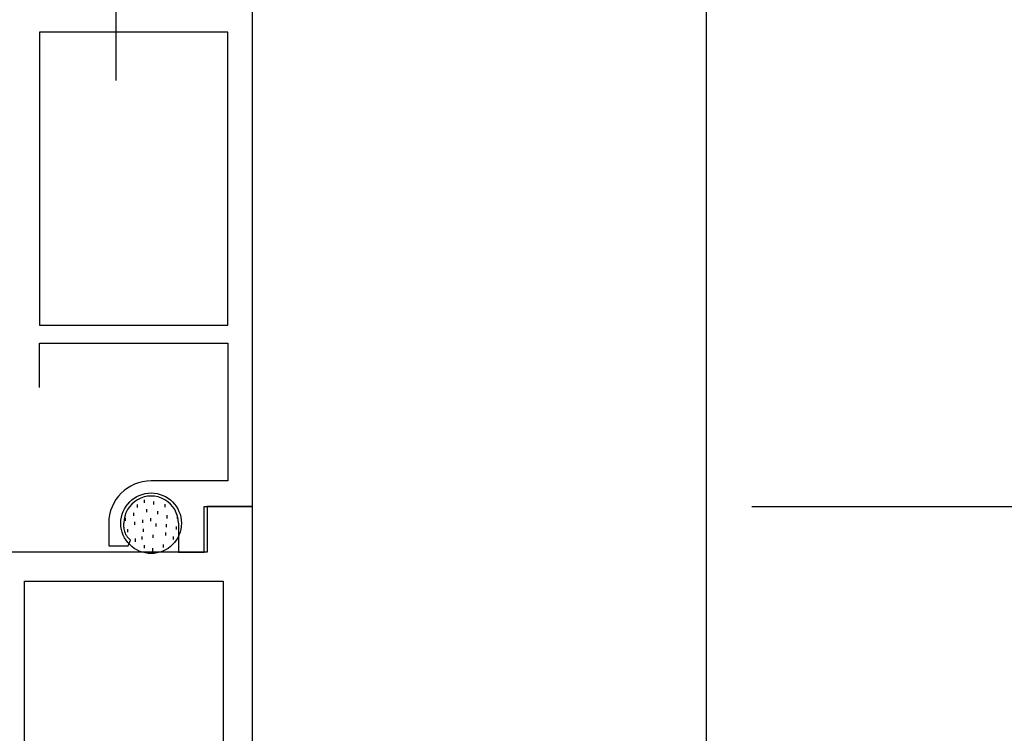
# Model space of a CAD drawing. Extents: x 0 to 1133, y 0 to 806.
# Drawn here: x 199 to 264, y 377 to 424 of the extents above; entities that cross this region are included whole.
import ezdxf

# ---------------------------------------------------------------- set-up
doc = ezdxf.new("R2010")
doc.units = 0
doc.linetypes.add('YCENTER_1', pattern=[13, 10, -1, 1, -1])
for name, color, linetype in [('YKK_11', 7, 'CONTINUOUS'), ('YKK_12', 2, 'CONTINUOUS'), ('YKK_13', 4, 'CONTINUOUS'), ('YKK_D', 6, 'CONTINUOUS')]:
    doc.layers.add(name, color=color, linetype=linetype)

msp = doc.modelspace()

# ---------------------------------------------------------------- linework, layer by layer
at = {"layer": 'YKK_11', "color": 0, "linetype": 'ByBlock', "ltscale": 0.5}
for p, q in [((214, 391.998), (214, 426.998)), ((199.93, 423.368), (199.93, 403.998)), ((212.37, 423.368), (199.93, 423.368)), ((212.37, 403.998), (212.37, 423.368)), ((212.37, 403.998), (212.37, 423.368)), ((199.93, 403.998), (212.37, 403.998)), ((199.93, 402.798), (212.37, 402.798)), ((199.93, 399.868), (199.93, 402.798)), ((212.37, 402.798), (212.37, 393.698)), ((212.37, 393.698), (207.3, 393.698)), ((210.8, 391.998), (214, 391.998)), ((210.8, 388.998), (210.8, 391.998)), ((214, 391.998), (211, 391.998)), ((211, 391.998), (211, 388.998)), ((214, 331.998), (214, 391.998)), ((204.5, 390.898), (204.5, 389.398)), ((205.5, 390.637), (205.5, 390.898)), ((209.1, 390.898), (209.1, 388.998)), ((205.776, 389.398), (205.936, 389.786)), ((205.936, 389.786), (205.793, 389.93)), ((204.5, 389.398), (205.776, 389.398)), ((211, 388.998), (185, 388.998)), ((209.1, 388.998), (210.8, 388.998)), ((198.93, 387.068), (212.07, 387.068)), ((198.93, 372.538), (198.93, 387.068)), ((212.07, 387.068), (212.07, 333.928))]:
    msp.add_line(p, q, dxfattribs=at)
for centre, radius, start, end in [((207.3, 390.898), 2.8, 90.00001, 179.99999), ((207.3, 390.898), 1.8, 359.99999, 180.00001), ((206.5, 390.637), 1, 179.99998, 224.99997)]:
    msp.add_arc(centre, radius, start, end, dxfattribs=at)
at = {"layer": 'YKK_12'}
msp.add_line((244, 275.998), (244, 429.977), dxfattribs=at)
at = {"layer": 'YKK_13', "linetype": 'YCENTER_1', "ltscale": 1.5}
msp.add_line((205, 420.168), (205, 441.168), dxfattribs=at)
at = {"layer": 'YKK_13'}
for p, q in [((206.841, 392.457), (206.841, 392.257)), ((206.381, 392.135), (206.381, 391.935)), ((207.002, 391.836), (207.002, 391.636)), ((207.462, 392.343), (207.462, 392.143)), ((208.198, 392.159), (208.198, 391.959)), ((205.576, 391.261), (205.576, 391.061)), ((206.128, 391.583), (206.128, 391.383)), ((206.726, 391.123), (206.726, 390.923)), ((207.255, 391.238), (207.255, 391.038)), ((207.715, 391.699), (207.715, 391.499)), ((208.336, 391.423), (208.336, 391.223)), ((209.026, 391.4), (209.026, 391.2)), ((205.737, 390.502), (205.737, 390.302)), ((206.197, 390.985), (206.197, 390.785)), ((206.772, 390.525), (206.772, 390.325)), ((207.623, 390.893), (207.623, 390.693)), ((208.29, 390.848), (208.29, 390.648)), ((208.957, 390.687), (208.957, 390.487)), ((206.243, 389.881), (206.243, 389.681)), ((206.68, 390.019), (206.68, 389.819)), ((207.416, 390.134), (207.416, 389.934)), ((208.244, 390.296), (208.244, 390.096)), ((208.75, 390.02), (208.75, 389.82)), ((206.841, 389.444), (206.841, 389.244)), ((207.393, 389.26), (207.393, 389.06)), ((208.106, 389.49), (208.106, 389.29))]:
    msp.add_line(p, q, dxfattribs=at)
msp.add_circle((207.3, 390.899), 2, dxfattribs=at)
at = {"layer": 'YKK_D'}
for q in [(306, 392), (306, 392), (286, 392)]:
    msp.add_line((247, 392), q, dxfattribs=at)

doc.saveas('drawing.dxf')
